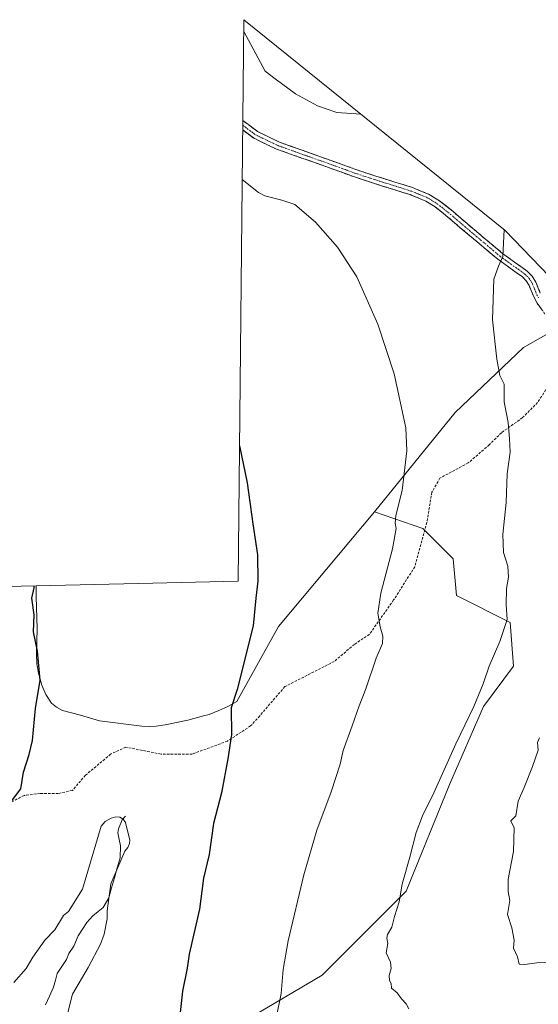
# Model space of a CAD drawing. Units: metres. Extents: x 555398 to 556281, y 4730968 to 4732096.
# Drawn here: x 555829 to 556033, y 4731709 to 4732096 of the extents above; entities that cross this region are included whole.
import ezdxf

# ---------------------------------------------------------------- set-up
doc = ezdxf.new("R2010")
doc.units = ezdxf.units.M
doc.header["$MEASUREMENT"] = 0
doc.linetypes.add('TRAZO_Y_PUNTO', pattern=[1, 0.5, -0.25, 0, -0.25])
doc.linetypes.add('TRAZOSX2', pattern=[1.5, 1, -0.5])
for name, color, linetype, lineweight in [('Arbolado forestal CxS', 92, 'Continuous', 0), ('Camino', 19, 'TRAZOSX2', 0), ('Camino Cxs', 19, 'Continuous', 0), ('Camino eje', 19, 'TRAZO_Y_PUNTO', 0), ('Corriente natural lineal', 142, 'Continuous', 13), ('Curva de nivel maestra', 36, 'Continuous', 30), ('Curva de nivel normal', 36, 'Continuous', 0), ('Matorral CxS', 135, 'Continuous', 0), ('Prado CxS', 92, 'Continuous', 0), ('Senda', 19, 'TRAZOSX2', 0)]:
    doc.layers.add(name, color=color, linetype=linetype, lineweight=lineweight)

# ---------------------------------------------------------------- blocks, each defined once
blk = doc.blocks.new('*U151')
at = {"layer": 'Matorral CxS', "color": 135, "linetype": 'Continuous', "lineweight": 0}
blk.add_polyline3d([(555913.34, 4731699.41, 1003.2), (555948.24, 4731720.03, 1007.25), (555981.31, 4731753.1, 1010.6), (555998.51, 4731795.44, 1011.34), (556011.74, 4731825.86, 1010.94), (556023.65, 4731841.74, 1011.57), (556022.32, 4731858.94, 1010.52), (556001.16, 4731869.52, 1008.56), (555999.84, 4731884.07, 1008.33), (555987.93, 4731895.98, 1006.47), (555968.89, 4731902.55, 1004.27), (556000.66, 4731941.65, 1007.9), (556027.54, 4731967.31, 1011.96), (556051.61, 4731980.87, 1015.34)], dxfattribs=at)
blk = doc.blocks.new('*U168')
at = {"layer": 'Camino', "color": 19, "linetype": 'TRAZOSX2', "lineweight": 0}
for points in [[(555916.9491, 4732056.6927), (555922.6977, 4732052.3811), (555931.4229, 4732048.1801), (555959.2379, 4732038.2451), (555961.5001, 4732037.3801), (555969.3401, 4732034.8201), (555977.2801, 4732032.3201), (555983.8401, 4732030.2701), (555990.4301, 4732027.5701), (555994.4401, 4732025.0801), (555999.6601, 4732020.9601), (556004.5501, 4732016.7301), (556011.9301, 4732010.5201), (556019.3201, 4732004.3101), (556024.0001, 4732000.9401), (556029.0601, 4731997.3101), (556031.0101, 4731995.3601), (556032.4201, 4731992.9701), (556034.1801, 4731988.7001)], [(556036.0001, 4731980.4701), (556032.9101, 4731984.8001), (556031.5101, 4731987.4401), (556029.7801, 4731991.6601), (556028.6701, 4731993.5401), (556027.1501, 4731995.0601), (556022.2901, 4731998.5601), (556017.4201, 4732002.0501), (556010.0301, 4732008.2701), (556002.6401, 4732014.4801), (555997.7801, 4732018.6801), (555992.7401, 4732022.6601), (555989.0901, 4732024.9301), (555982.8401, 4732027.5001), (555976.4001, 4732029.5101), (555968.4401, 4732032.0101), (555960.5101, 4732034.6001), (555957.4239, 4732035.7551), (555956.6143, 4732036.0921), (555930.2665, 4732045.4073), (555921.1323, 4732049.8053), (555916.9115, 4732052.9709)]]:
    blk.add_lwpolyline(points, dxfattribs=at)

msp = doc.modelspace()

# ---------------------------------------------------------------- linework, layer by layer
at = {"layer": 'Arbolado forestal CxS', "color": 92, "linetype": 'Continuous', "lineweight": 0}
for points in [[(555811.63, 4731872.92, 1002.36), (555835.57, 4731873.44, 999.72), (555835.55, 4731869.09, 999.63), (555835.94, 4731856.61, 999.45), (555835.63, 4731846.5, 999.52), (555835.79, 4731842.69, 999.55), (555836.38, 4731838.96, 999.51), (555837.7, 4731834.31, 999.45), (555839.37, 4731830.53, 999.45), (555841.61, 4731827.22, 999.32), (555843.46, 4731825.6, 999.14), (555845.88, 4731824.29, 998.95), (555853.02, 4731822.49, 997.88), (555860.5, 4731820.25, 997.64), (555877.18, 4731818.17, 997.44), (555880, 4731818.02, 997.47), (555882.81, 4731818.16, 997.53), (555886.29, 4731818.69, 997.89), (555895.33, 4731820.53, 998.82), (555901.51, 4731822.17, 999.46), (555903.64, 4731822.73, 999.68), (555907.54, 4731824.26, 1000.04), (555910.99, 4731825.87, 1000.34), (555914.63, 4731827.8, 1000.69), (555914.64, 4731827.8, 1000.69), (555931.01, 4731857.34, 1001.32), (555968.89, 4731902.55, 1004.27), (555987.93, 4731895.98, 1006.47), (555999.84, 4731884.07, 1008.33), (556001.16, 4731869.52, 1008.56), (556022.32, 4731858.94, 1010.52), (556023.65, 4731841.74, 1011.57), (556011.74, 4731825.86, 1010.94), (555998.51, 4731795.44, 1011.34), (555981.31, 4731753.1, 1010.6), (555948.24, 4731720.03, 1007.25), (555913.34, 4731699.41, 1003.2)], [(555835.57, 4731873.44, 999.72), (555835.55, 4731869.09, 999.63), (555835.94, 4731856.61, 999.45), (555835.63, 4731846.5, 999.52), (555835.79, 4731842.69, 999.55), (555836.38, 4731838.96, 999.51), (555837.7, 4731834.31, 999.45), (555839.37, 4731830.53, 999.45), (555841.61, 4731827.22, 999.32), (555843.46, 4731825.6, 999.14), (555845.88, 4731824.29, 998.95), (555853.02, 4731822.49, 997.88), (555860.5, 4731820.25, 997.64), (555877.18, 4731818.17, 997.44), (555880, 4731818.02, 997.47), (555882.81, 4731818.16, 997.53), (555886.29, 4731818.69, 997.89), (555895.33, 4731820.53, 998.82), (555901.51, 4731822.17, 999.46), (555903.64, 4731822.73, 999.68), (555907.54, 4731824.26, 1000.04), (555910.99, 4731825.87, 1000.34), (555914.63, 4731827.8, 1000.69), (555914.64, 4731827.8, 1000.69), (555931.01, 4731857.34, 1001.32), (555968.89, 4731902.55, 1004.27)], [(555968.89, 4731902.55, 1004.27), (555987.93, 4731895.98, 1006.47), (555999.84, 4731884.07, 1008.33), (556001.16, 4731869.52, 1008.56), (556022.32, 4731858.94, 1010.52), (556023.65, 4731841.74, 1011.57), (556011.74, 4731825.86, 1010.94), (555998.51, 4731795.44, 1011.34), (555981.31, 4731753.1, 1010.6), (555948.24, 4731720.03, 1007.25), (555913.34, 4731699.41, 1003.2), (555902.07, 4731674.89, 1000.96)], [(555835.57, 4731873.44, 999.72), (555811.63, 4731872.92, 1002.36), (555810.23, 4731872.9, 1002.71)]]:
    msp.add_polyline3d(points, dxfattribs=at)
at = {"layer": 'Camino Cxs', "color": 19, "linetype": 'Continuous', "lineweight": 0}
msp.add_polyline3d([(556034.46, 4731982.64, 1011.98), (556032.91, 4731984.8, 1011.8), (556031.51, 4731987.44, 1011.62), (556029.78, 4731991.66, 1011.36), (556028.67, 4731993.54, 1011.19), (556027.15, 4731995.06, 1010.91), (556024.72, 4731996.81, 1010.58), (556022.29, 4731998.56, 1010.24), (556019.86, 4732000.31, 1010.06), (556017.42, 4732002.05, 1009.83), (556013.73, 4732005.16, 1009.6), (556010.03, 4732008.27, 1009.23), (556006.34, 4732011.38, 1009.13), (556002.64, 4732014.48, 1008.91), (556000.21, 4732016.58, 1008.72), (555997.78, 4732018.68, 1008.57), (555995.26, 4732020.67, 1008.46), (555992.74, 4732022.66, 1008.36), (555989.09, 4732024.93, 1008.23), (555985.97, 4732026.22, 1008.09), (555982.84, 4732027.5, 1007.93), (555979.62, 4732028.51, 1007.91), (555976.4, 4732029.51, 1007.89), (555972.42, 4732030.76, 1007.7), (555968.44, 4732032.01, 1007.46), (555964.48, 4732033.31, 1007.42), (555960.51, 4732034.6, 1007.27), (555957.42, 4732035.76, 1007.24), (555956.61, 4732036.09, 1007.24), (555952.22, 4732037.64, 1007.18), (555947.83, 4732039.2, 1007.06), (555943.44, 4732040.75, 1007.02), (555939.05, 4732042.3, 1007), (555934.66, 4732043.85, 1007), (555930.27, 4732045.41, 1006.87), (555927.22, 4732046.87, 1006.93), (555924.18, 4732048.34, 1006.99), (555921.13, 4732049.81, 1006.9), (555919.02, 4732051.39, 1006.89), (555916.91, 4732052.97, 1006.94), (555916.95, 4732056.69, 1007.23), (555919.82, 4732054.54, 1007.17), (555922.7, 4732052.38, 1007.11), (555927.06, 4732050.28, 1007.29), (555931.42, 4732048.18, 1007.15), (555936.06, 4732046.52, 1007.22), (555940.69, 4732044.87, 1007.3), (555945.33, 4732043.21, 1007.24), (555949.97, 4732041.56, 1007.38), (555954.6, 4732039.9, 1007.46), (555959.24, 4732038.25, 1007.5), (555961.5, 4732037.38, 1007.52), (555965.42, 4732036.1, 1007.69), (555969.34, 4732034.82, 1007.74), (555973.31, 4732033.57, 1007.82), (555977.28, 4732032.32, 1008), (555980.56, 4732031.3, 1008.04), (555983.84, 4732030.27, 1008.1), (555987.14, 4732028.92, 1008.21), (555990.43, 4732027.57, 1008.36), (555994.44, 4732025.08, 1008.49), (555997.05, 4732023.02, 1008.62), (555999.66, 4732020.96, 1008.74), (556002.11, 4732018.85, 1008.85), (556004.55, 4732016.73, 1009.05), (556008.24, 4732013.63, 1009.26), (556011.93, 4732010.52, 1009.42), (556015.63, 4732007.42, 1009.67), (556019.32, 4732004.31, 1009.97), (556021.66, 4732002.63, 1010.18), (556024, 4732000.94, 1010.52), (556026.53, 4731999.13, 1010.69), (556029.06, 4731997.31, 1011.13), (556031.01, 4731995.36, 1011.48), (556032.42, 4731992.97, 1011.69), (556034.18, 4731988.7, 1012.04)], dxfattribs=at)
at = {"layer": 'Camino eje', "color": 19, "linetype": 'TRAZO_Y_PUNTO', "lineweight": 0}
msp.add_lwpolyline([(555916.93, 4732054.83), (555921.91, 4732051.09), (555930.84, 4732046.79), (555957.93, 4732037.17), (555961.01, 4732035.99), (555968.89, 4732033.42), (555972.87, 4732032.17), (555976.84, 4732030.92), (555983.34, 4732028.89), (555986.47, 4732027.6), (555989.76, 4732026.25), (555993.59, 4732023.87), (555998.72, 4732019.82), (556003.6, 4732015.61), (556007.29, 4732012.5), (556014.68, 4732006.29), (556018.37, 4732003.18), (556020.81, 4732001.44), (556025.58, 4731998), (556028.11, 4731996.19), (556029.84, 4731994.45), (556031.1, 4731992.32), (556031.98, 4731990.18), (556032.85, 4731988.07), (556033.47, 4731986.9)], dxfattribs=at)
at = {"layer": 'Corriente natural lineal', "color": 142, "linetype": 'Continuous', "lineweight": 13}
msp.add_polyline3d([(555870.77, 4731782.6, 995.46), (555869.34, 4731781.19, 994.7), (555867.98, 4731777.68, 993.09), (555867.74, 4731776.07, 992.98), (555868.22, 4731773.5, 993.21), (555868.69, 4731770.94, 994.12), (555868.59, 4731766.19, 995.12), (555867.47, 4731762.25, 995.49), (555866.34, 4731758.31, 995.47), (555865.21, 4731754.37, 995.4), (555864.09, 4731750.44, 995.29), (555861.9, 4731746.7, 995.06), (555859.88, 4731745.04, 994.9), (555857.86, 4731743.38, 994.7), (555855.51, 4731740.75, 994.56), (555853.78, 4731738.12, 994.41), (555852.05, 4731735.49, 994.22), (555850.31, 4731731.45, 994.08), (555848.34, 4731728.54, 993.95), (555847.51, 4731726.25, 993.85), (555845.66, 4731723.48, 993.65), (555843.8, 4731720.7, 993.57), (555843.07, 4731718, 993.42), (555842.34, 4731715.3, 993.28), (555840.75, 4731711.79, 993.25), (555839.16, 4731708.28, 993.29)], dxfattribs=at)
at = {"layer": 'Curva de nivel maestra', "color": 36, "linetype": 'Continuous', "lineweight": 30}
for points in [[(555915.65, 4731928.5, 1000), (555918.66, 4731913.9, 1000), (555920.9, 4731897.87, 1000), (555922.74, 4731885.54, 1000), (555922.89, 4731875.27, 1000), (555922.11, 4731868.48, 1000), (555920.98, 4731857.62, 1000), (555914.69, 4731832.61, 1000), (555912.35, 4731825.39, 1000), (555912.48, 4731814.78, 1000), (555911.02, 4731805.22, 1000), (555908.51, 4731791.85, 1000), (555905.41, 4731779.77, 1000), (555903.75, 4731767.57, 1000), (555901.39, 4731758.18, 1000), (555899.88, 4731746.08, 1000), (555895.76, 4731728.23, 1000), (555895.05, 4731722.8, 1000), (555893.13, 4731713.71, 1000), (555891.51, 4731698.04, 1000)], [(555825.05, 4731787.45, 1000), (555829.47, 4731793.4, 1000), (555830.5, 4731800.01, 1000), (555832.78, 4731806.94, 1000), (555834.09, 4731812.49, 1000), (555835.23, 4731825.07, 1000), (555837.13, 4731836.19, 1000), (555836.03, 4731847.63, 1000), (555834.47, 4731855.33, 1000), (555834.74, 4731861.96, 1000), (555833.81, 4731868.53, 1000), (555834.74, 4731872.63, 1000), (555834.77, 4731873.42, 1000)]]:
    msp.add_polyline3d(points, dxfattribs=at)
at = {"layer": 'Curva de nivel normal', "color": 36, "linetype": 'Continuous', "lineweight": 0}
for points in [[(555917.3, 4732091.78, 1010), (555925.79, 4732076.19, 1010), (555929.63, 4732073.1, 1010), (555937.7, 4732067.23, 1010), (555946.38, 4732062.53, 1010), (555953.94, 4732059.91, 1010), (555963.49, 4732059.23, 1010)], [(555916.71, 4732033.51, 1005), (555923.1, 4732028.31, 1005), (555925.65, 4732027.08, 1005), (555932.37, 4732025.37, 1005), (555937.4, 4732023.65, 1005), (555945.62, 4732016.63, 1005), (555954.22, 4732006.86, 1005), (555961.92, 4731995.15, 1005), (555970.1, 4731976.48, 1005), (555976.58, 4731956.96, 1005), (555981.25, 4731935.69, 1005), (555981.61, 4731926.55, 1005), (555979.79, 4731910.9, 1005), (555977.28, 4731901.12, 1005), (555976.95, 4731898.12, 1005), (555977.39, 4731896.03, 1005), (555975.88, 4731887.93, 1005), (555971.29, 4731870.55, 1005), (555970.18, 4731862.6, 1005), (555971.03, 4731857.28, 1005), (555972.1, 4731853.61, 1005), (555971.95, 4731850.62, 1005), (555969.52, 4731844.84, 1005), (555965.42, 4731832.85, 1005), (555962.76, 4731826.18, 1005), (555960.06, 4731818.18, 1005), (555956.51, 4731808.52, 1005), (555955.28, 4731803.18, 1005), (555951.83, 4731792.18, 1005), (555946.12, 4731777.18, 1005), (555941, 4731759.52, 1005), (555934.8, 4731733.53, 1005), (555932.82, 4731722.19, 1005), (555932.08, 4731712.82, 1005), (555930.14, 4731703.04, 1005)], [(556019.96, 4732013.72, 1010), (556019.39, 4732003.14, 1010), (556017.66, 4731999.3, 1010), (556015.84, 4731994.14, 1010), (556015.36, 4731978.2, 1010), (556017.09, 4731962.67, 1010), (556018.25, 4731956.31, 1010), (556020, 4731952.83, 1010), (556019.96, 4731945.89, 1010), (556021.47, 4731937.79, 1010), (556022.07, 4731931.29, 1010), (556022.26, 4731926.03, 1010), (556021.09, 4731917.49, 1010), (556020.71, 4731906.22, 1010), (556019.39, 4731893.65, 1010), (556019.66, 4731886.48, 1010), (556021.4, 4731881.11, 1010), (556021.7, 4731876.84, 1010), (556020.85, 4731872.29, 1010), (556020.67, 4731865.97, 1010), (556021.1, 4731860.1, 1010), (556018.26, 4731851.44, 1010), (556014.01, 4731841.71, 1010), (556011.64, 4731834.72, 1010), (556007.96, 4731825.9, 1010), (556000.93, 4731811.18, 1010), (555992.26, 4731791.85, 1010), (555987.75, 4731782.85, 1010), (555985.2, 4731776.18, 1010), (555982.72, 4731766.52, 1010), (555979.8, 4731755.86, 1010), (555978.55, 4731748.86, 1010), (555976.78, 4731743.19, 1010), (555975.62, 4731738.99, 1010), (555974.02, 4731736.01, 1010), (555973.73, 4731734.56, 1010), (555974.09, 4731732.5, 1010), (555973.44, 4731728.86, 1010), (555975.15, 4731725.19, 1010), (555975.42, 4731722.65, 1010), (555974.65, 4731719.85, 1010), (555974.77, 4731717.96, 1010), (555975.37, 4731716.69, 1010), (555975.56, 4731714.93, 1010), (555977.78, 4731713.1, 1010), (555979.54, 4731710.74, 1010), (555981.38, 4731708.76, 1010), (555982.42, 4731706.71, 1010)], [(556033.93, 4731813.47, 1015), (556033.04, 4731811.68, 1015), (556033.37, 4731808.67, 1015), (556031.07, 4731802.26, 1015), (556027.87, 4731793.89, 1015), (556025.41, 4731788.53, 1015), (556024.59, 4731782.85, 1015), (556022.6, 4731780.83, 1015), (556023.83, 4731778.02, 1015), (556023.57, 4731768.77, 1015), (556021.54, 4731757.8, 1015), (556021.52, 4731752.96, 1015), (556022.24, 4731749.49, 1015), (556021.31, 4731743.88, 1015), (556023.03, 4731738.73, 1015), (556023.86, 4731733.87, 1015), (556023.66, 4731730.61, 1015), (556025.14, 4731727.19, 1015), (556025.91, 4731724.39, 1015), (556028.06, 4731724.16, 1015), (556032.86, 4731724.88, 1015), (556040.76, 4731725.08, 1015)], [(555847.65, 4731703.68, 995), (555849.77, 4731712.55, 995), (555856.05, 4731723.04, 995), (555860.81, 4731732.19, 995), (555862.26, 4731736.22, 995), (555863.5, 4731742.18, 995), (555863.47, 4731745.39, 995), (555864.95, 4731756.04, 995), (555870.44, 4731768.83, 995), (555871.64, 4731770.31, 995), (555872.27, 4731771.88, 995), (555872.44, 4731773.14, 995), (555870.67, 4731780.13, 995), (555869.8, 4731781.5, 995), (555868.52, 4731782.25, 995), (555866.85, 4731782.33, 995), (555865.06, 4731781.83, 995), (555862.7, 4731780.54, 995), (555861.12, 4731778.77, 995), (555853.76, 4731753.93, 995), (555848.27, 4731745.12, 995), (555846.25, 4731743.53, 995), (555842.87, 4731737.91, 995), (555838.96, 4731733.75, 995), (555834.18, 4731727.09, 995), (555831.56, 4731722.69, 995), (555826.68, 4731717.1, 995)]]:
    msp.add_polyline3d(points, dxfattribs=at)
at = {"layer": 'Matorral CxS', "color": 135, "linetype": 'Continuous', "lineweight": 0}
for points in [[(556051.61, 4731980.87, 1015.34), (556027.54, 4731967.31, 1011.96), (556000.66, 4731941.65, 1007.9), (555968.89, 4731902.55, 1004.27)], [(555968.89, 4731902.55, 1004.27), (555987.93, 4731895.98, 1006.47), (555999.84, 4731884.07, 1008.33), (556001.16, 4731869.52, 1008.56), (556022.32, 4731858.94, 1010.52), (556023.65, 4731841.74, 1011.57), (556011.74, 4731825.86, 1010.94), (555998.51, 4731795.44, 1011.34), (555981.31, 4731753.1, 1010.6), (555948.24, 4731720.03, 1007.25), (555913.34, 4731699.41, 1003.2), (555902.07, 4731674.89, 1000.96)]]:
    msp.add_polyline3d(points, dxfattribs=at)
at = {"layer": 'Prado CxS', "color": 92, "linetype": 'Continuous', "lineweight": 0}
msp.add_polyline3d([(555880, 4731818.02, 997.47), (555877.18, 4731818.17, 997.44), (555860.5, 4731820.25, 997.64), (555853.02, 4731822.49, 997.88), (555845.88, 4731824.29, 998.95), (555843.46, 4731825.6, 999.14), (555841.61, 4731827.22, 999.32), (555839.37, 4731830.53, 999.45), (555837.7, 4731834.31, 999.45), (555836.38, 4731838.96, 999.51), (555835.79, 4731842.69, 999.55), (555835.63, 4731846.5, 999.52), (555835.94, 4731856.61, 999.45), (555835.55, 4731869.09, 999.63), (555835.57, 4731873.44, 999.72), (555875.85, 4731874.32, 998.31), (555915.12, 4731875.22, 999.67), (555917.35, 4732096.41, 1010.8), (556020.35, 4732013.41, 1010.74), (556051.61, 4731980.87, 1015.34), (556027.54, 4731967.31, 1011.96), (556000.66, 4731941.65, 1007.9), (555968.89, 4731902.55, 1004.27), (555931.01, 4731857.34, 1001.32), (555914.64, 4731827.8, 1000.69), (555914.63, 4731827.8, 1000.69), (555910.99, 4731825.87, 1000.34), (555907.54, 4731824.26, 1000.04), (555903.64, 4731822.73, 999.68), (555901.51, 4731822.17, 999.46), (555895.33, 4731820.53, 998.82), (555886.29, 4731818.69, 997.89), (555882.81, 4731818.16, 997.53), (555880, 4731818.02, 997.47)], close=True, dxfattribs=at)
for points in [[(556051.61, 4731980.87, 1015.34), (556020.35, 4732013.41, 1010.74), (555917.35, 4732096.41, 1010.8), (555915.12, 4731875.22, 999.67), (555875.85, 4731874.32, 998.31), (555835.57, 4731873.44, 999.72)], [(556051.61, 4731980.87, 1015.34), (556027.54, 4731967.31, 1011.96), (556000.66, 4731941.65, 1007.9), (555968.89, 4731902.55, 1004.27)], [(555835.57, 4731873.44, 999.72), (555835.55, 4731869.09, 999.63), (555835.94, 4731856.61, 999.45), (555835.63, 4731846.5, 999.52), (555835.79, 4731842.69, 999.55), (555836.38, 4731838.96, 999.51), (555837.7, 4731834.31, 999.45), (555839.37, 4731830.53, 999.45), (555841.61, 4731827.22, 999.32), (555843.46, 4731825.6, 999.14), (555845.88, 4731824.29, 998.95), (555853.02, 4731822.49, 997.88), (555860.5, 4731820.25, 997.64), (555877.18, 4731818.17, 997.44), (555880, 4731818.02, 997.47), (555882.81, 4731818.16, 997.53), (555886.29, 4731818.69, 997.89), (555895.33, 4731820.53, 998.82), (555901.51, 4731822.17, 999.46), (555903.64, 4731822.73, 999.68), (555907.54, 4731824.26, 1000.04), (555910.99, 4731825.87, 1000.34), (555914.63, 4731827.8, 1000.69), (555914.64, 4731827.8, 1000.69), (555931.01, 4731857.34, 1001.32), (555968.89, 4731902.55, 1004.27)]]:
    msp.add_polyline3d(points, dxfattribs=at)
at = {"layer": 'Senda', "color": 19, "linetype": 'TRAZOSX2', "lineweight": 0}
msp.add_lwpolyline([(556037.11, 4731951.94), (556033.14, 4731945.59), (556027.18, 4731939.64), (556018.85, 4731933.69), (556014.09, 4731928.93), (556005.75, 4731921.78), (555994.64, 4731915.83), (555991.47, 4731910.27), (555989.48, 4731898.37), (555984.72, 4731880.9), (555976.38, 4731867.81), (555966.86, 4731854.31), (555960.91, 4731850.34), (555952.97, 4731843.6), (555933.52, 4731833.68), (555923.6, 4731822.17), (555920.03, 4731818.2), (555910.9, 4731812.24), (555897.01, 4731807.09), (555884.71, 4731807.09), (555870.82, 4731809.86), (555864.86, 4731807.09), (555854.94, 4731798.75), (555849.78, 4731792.8), (555844.22, 4731791.61), (555837.08, 4731791.61), (555830.73, 4731790.81), (555822.08, 4731786.37)], dxfattribs=at)

# ---------------------------------------------------------------- block references
at = {"layer": 'Camino', "color": 19, "linetype": 'TRAZOSX2', "lineweight": 0}
msp.add_blockref('*U168', (0, 0), dxfattribs=at)
at = {"layer": 'Matorral CxS', "color": 135, "linetype": 'Continuous', "lineweight": 0}
msp.add_blockref('*U151', (0, 0), dxfattribs=at)

doc.saveas('drawing.dxf')
